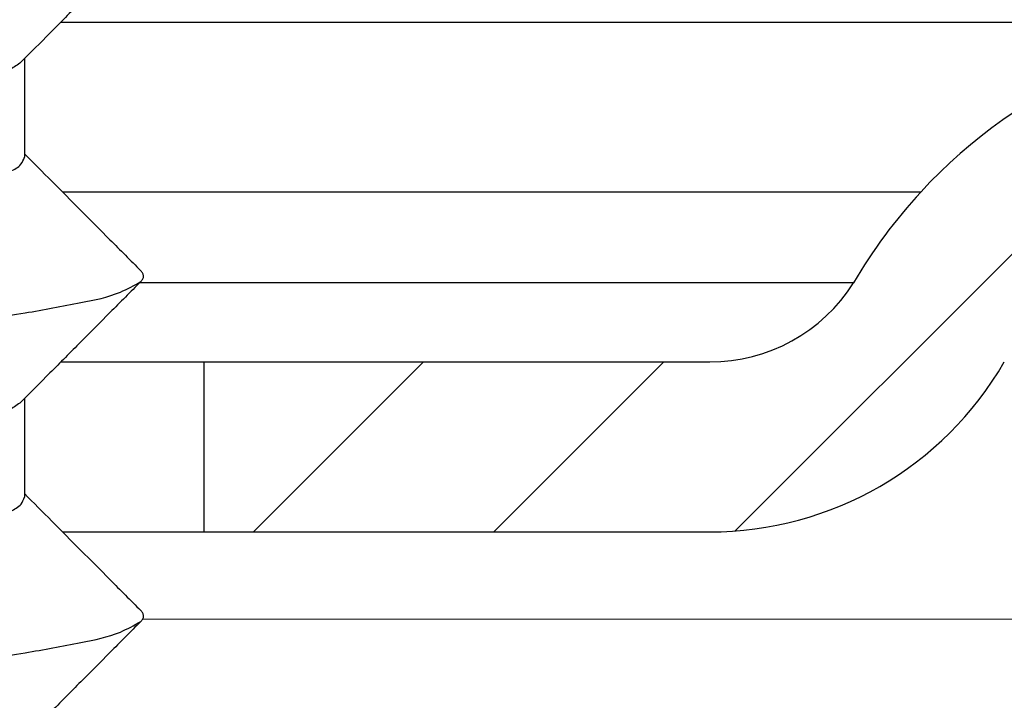
# Model space of a CAD drawing. Units: millimetres. Extents: x 2673 to 4786, y 0 to 1485.
# Drawn here: x 3198 to 3204, y 882 to 886 of the extents above; entities that cross this region are included whole.
import ezdxf

# ---------------------------------------------------------------- set-up
doc = ezdxf.new("R2010")
doc.units = ezdxf.units.MM
doc.linetypes.add('ACAD_ISO04W100', pattern=[30, 24, -3, 0, -3])
for name, color, linetype, lineweight in [('вспомогательный', 140, 'Continuous', 20), ('маскировка', 93, 'Continuous', 25), ('Оси', 10, 'ACAD_ISO04W100', 13), ('Основной', 7, 'Continuous', 30), ('штриховка', 251, 'Continuous', 0)]:
    doc.layers.add(name, color=color, linetype=linetype, lineweight=lineweight)

# ---------------------------------------------------------------- blocks, each defined once
blk = doc.blocks.new('штрих')
at = {"layer": 'Основной', "ltscale": 0.5}
h = blk.add_hatch(color=256, dxfattribs=at)
h.dxf.hatch_style = 1
h.paths.add_polyline_path([(-3.008828918958898, 1.380757597802585), (-3.008828918958898, 5.380757597802585), (-12.97813838878574, 5.380757597802585), (-12.97813838876391, 1.380757597802813)])
at = {"layer": 'Оси', "color": 7}
blk.add_lwpolyline([(-13.0088289189589, 5.380757597802585), (-3.008828918958898, 5.380757597802585), (-3.008828918958898, 1.380757597802585), (-13.0088289189589, 1.380757597802585)], close=True, dxfattribs=at)
blk = doc.blocks.new('гидроиз')
blk.add_wipeout([(0, 0), (0, 3.999999999999986), (210, 4.0119088872297795), (210, 0.011908887229765241)]).dxf.layer = 'маскировка'
at = {"layer": 'Оси', "color": 7}
blk.add_blockref('штрих', (213.0088289189589, -1.36884871057282), dxfattribs=at)
blk = doc.blocks.new('11026-rs-Linsenschraube-6_5x17_10__6', base_point=(-283.3043307086604, 810.2932791992522))
at = {"layer": 'Основной', "linetype": 'Continuous'}
for p, q in [((-275.5543307086593, 826.0613851162726), (-275.5543307086593, 825.4820015624938)), ((-275.5543307086593, 824.0613851162726), (-275.5543307086593, 823.4820015624962))]:
    blk.add_line(p, q, dxfattribs=at)
for points in [[(-281.1383826085411, 825.8140579523995), (-281.0279052425196, 825.8723714892877), (-280.8289266633023, 825.927740677486), (-280.5538711673909, 825.9814803807143), (-280.1852768895799, 826.0381344267355), (-279.7254916948738, 826.0974855113948), (-279.1902731268901, 826.1587867620451), (-278.6051535537893, 826.2207642822036), (-278.0025348512758, 826.2821832425936), (-276.8764444440603, 826.3984519368802), (-275.9501917639091, 826.5077528597972), (-275.5506881388164, 826.5658086445378), (-275.2223274935183, 826.6261703607753), (-274.9902897540008, 826.6879571405323), (-274.8703686041998, 826.7498086852543)], [(-274.8703686041998, 826.7498086852543), (-275.0517219553595, 826.5674709770201), (-275.2227589870989, 826.3953896013754), (-275.4046253795178, 826.212264384701), (-275.5748602043581, 826.0406835681035)], [(-275.5748602043581, 826.0406835681035), (-275.6361708006744, 825.9992841669922), (-275.7358810541829, 825.9583439907751), (-275.8763117723738, 825.9165196093134), (-276.0479948865142, 825.875898108889), (-276.18135743181, 825.8486206890802), (-276.3718961071385, 825.8137327956807), (-276.6349538532267, 825.770518017564), (-276.9858736108018, 825.7182599436032), (-277.556945542853, 825.6404403329666), (-278.1624915416968, 825.561405828834), (-278.7516536136887, 825.4830678632035), (-279.3021361903672, 825.4038338647258), (-279.6274927513268, 825.3510325094942), (-279.9052478329222, 825.2989657528552), (-280.1307221365775, 825.2472279372314), (-280.2861268604162, 825.2004780249631), (-280.3719376023445, 825.1647218908539), (-280.4329319469413, 825.1241085232699), (-280.4543307086613, 825.0820015624965)], [(-275.5543307086592, 825.5025439503995), (-275.3936084005509, 825.3405749506552), (-275.2226411197207, 825.1684367351334), (-275.0516045145541, 824.9963621676703), (-274.8702788087796, 824.8140579523996)], [(-280.4339445343442, 824.5230997871193), (-280.3715249356324, 824.5649296152272), (-280.2725891953421, 824.6052041952777), (-280.1107963585895, 824.6523641127529), (-279.9592951881568, 824.6876140569475), (-279.6900757490244, 824.7400242611278), (-279.3753723344014, 824.7924772650923), (-279.0224990153996, 824.8451956868677), (-278.4443681645446, 824.9243891743283), (-277.8466312566568, 825.0025180414891), (-277.2402119249151, 825.0828495180666), (-276.7076269852391, 825.1592891784337), (-276.3961528734512, 825.2095542174746), (-276.1156041930395, 825.2617286283416), (-275.8786017926425, 825.3159192109223), (-275.7399703646042, 825.3569409184984), (-275.636837574183, 825.3989456983189), (-275.5748997179326, 825.4406437448092), (-275.5543307086593, 825.4820015624938)], [(-274.8703686041997, 824.7498086852543), (-274.8632961833864, 824.7579402244153), (-274.8582742921544, 824.7660482518428), (-274.8552913137013, 824.7741301588803), (-274.8543312205815, 824.7821832425936), (-274.8553748053826, 824.7902049646484), (-274.8583987463904, 824.7981928870697), (-274.8633767759475, 824.8061445968407), (-274.8702788087796, 824.8140579523996)], [(-281.1383826085411, 823.8140579523995), (-281.0279052425842, 823.872371489257), (-280.8289266633023, 823.927740677486), (-280.5538711673909, 823.9814803807143), (-280.1852768895799, 824.0381344267355), (-279.7254916948738, 824.0974855113948), (-279.1902731268901, 824.1587867620451), (-278.6051535537886, 824.2207642822036), (-278.0025348512758, 824.2821832425936), (-276.8764444440621, 824.3984519368802), (-275.9501917639092, 824.5077528597972), (-275.5506881387748, 824.5658086445369), (-275.2223274935183, 824.6261703607753), (-274.9902897537035, 824.6879571406703), (-274.8703686041997, 824.7498086852543)], [(-274.8703686041997, 824.7498086852543), (-275.0517219660018, 824.5674709663165), (-275.2227589870989, 824.3953896013754), (-275.4046253947214, 824.212264369385), (-275.574860204358, 824.0406835681035)], [(-275.574860204358, 824.0406835681035), (-275.636178545728, 823.9992802276718), (-275.7359043400866, 823.9583359583321), (-275.8755624828907, 823.9167164922121), (-276.0461914519186, 823.8762875604863), (-276.1797092125892, 823.8489419964772), (-276.3696625337367, 823.8141216538972), (-276.631153365765, 823.771112389373), (-276.979283659078, 823.719200059531), (-277.5534252857933, 823.6409048241871), (-278.1626861101998, 823.5613804459563), (-278.7551285503061, 823.4825920801458), (-279.3082217175762, 823.402899816453), (-279.6335636192383, 823.3499794700273), (-279.9108517740966, 823.2978122917), (-280.1354614612301, 823.2459845000926), (-280.2856085654039, 823.2006615621252), (-280.3730331878192, 823.1641679052541), (-280.433223079392, 823.1238209831126), (-280.4543307086613, 823.0820015624968)], [(-280.4339445343475, 822.5230997871158), (-280.3709890544977, 822.5651986028972), (-280.271074136665, 822.605722623426), (-280.1092071846633, 822.6527675853737), (-279.9554284453284, 822.6884438796208), (-279.6867621960773, 822.7406159141293), (-279.3731339711787, 822.7928282459378), (-279.0217823882676, 822.8452983199531), (-278.4437409942561, 822.9244722606147), (-277.8461414651172, 823.0025818197763), (-277.2405020999905, 823.0828099582269), (-276.7083908831869, 823.1591723900119), (-276.396046468507, 823.2095724928639), (-276.1147998629991, 823.2618925944392), (-275.8773761751436, 823.3162402958916), (-275.7390462761841, 823.3572566669627), (-275.6362320448138, 823.3992530199342), (-275.5747473571497, 823.4407975300065), (-275.5543307086593, 823.4820015624962)], [(-275.5543307086593, 823.5025439503995), (-275.3936083854124, 823.3405749354064), (-275.2226411197184, 823.1684367351311), (-275.0516045335675, 822.9963621867926), (-274.8702788087796, 822.8140579523996)], [(-274.8703686041997, 822.7498086852543), (-274.8632961833864, 822.7579402244153), (-274.8582742921545, 822.7660482518428), (-274.8552913137013, 822.7741301588803), (-274.8543312205815, 822.7821832425936), (-274.8553748053826, 822.7902049646484), (-274.8583987463904, 822.7981928870697), (-274.8633767759474, 822.8061445968406), (-274.8702788087796, 822.8140579523996)], [(-281.1383826085411, 821.8140579523995), (-281.0279052425842, 821.872371489257), (-280.8289266633024, 821.927740677486), (-280.5538711673984, 821.9814803807118), (-280.1852768895799, 822.0381344267355), (-279.7254916948739, 822.0974855113948), (-279.1902731268901, 822.1587867620451), (-278.6051535537894, 822.2207642822036), (-278.0025348512758, 822.2821832425936), (-276.8764444440603, 822.3984519368802), (-275.9501917639091, 822.5077528597972), (-275.5506881387431, 822.565808644548), (-275.2223274935183, 822.6261703607753), (-274.9902897537035, 822.6879571406703), (-274.8703686041997, 822.7498086852543)], [(-274.8703686041997, 822.7498086852543), (-275.0517220371877, 822.5674708947207), (-275.2227589870989, 822.3953896013753), (-275.4046253763638, 822.2122643878786), (-275.574860204358, 822.0406835681035)]]:
    blk.add_spline(points, degree=3, dxfattribs=at)
blk = doc.blocks.new('5100ТН')
blk.add_wipeout([(-114.99999999999983, -4.48078714925677), (-115.28642975528997, -4.460170385339239), (-115.43991335152577, -4.431806432387788), (-115.55545740181465, -4.402106246848064), (-115.55545743044456, -4.4021062385711005), (-115.68599562291571, -4.359459554265193), (-115.8163156492142, -4.3066099119715915), (-115.95662271586234, -4.2371677969228045), (-115.99999999999983, -4.212837956825844), (-118.9999999999996, -2.480787149256379), (-118.50000000000017, -1.6147617454725065), (-115.00866142685646, -1.6147617454727055), (-113.56139885343393, -0.4003642538971306), (-113.39041815206619, -0.2646693364409458), (-113.11867967338993, -0.07783560612048035), (-112.89370982178929, 0.05353055270706619), (-112.61268431700124, 0.1916447498850644), (-112.28617175157036, 0.3197125508090224), (-111.91916185011797, 0.42610314242319447), (-111.57618097253028, 0.49231064180406037), (-111.21819994594543, 0.5289574539571547), (-111.07224807311599, 0.5346173923070907), (-95.1043307086625, 0.5354579736275653), (-95.17101601212755, 0.5469027554505104), (-95.2457520648998, 0.5940366173901808), (-95.2789317439755, 0.6379157854850135), (-95.29835541844841, 0.686935690164141), (-95.30433070866256, 0.7354579736274971), (-95.30433070866256, 2.8127003500542216), (-95.29442743273259, 2.8891456944761913), (-95.24462919561543, 2.9923016784683867), (-95.18947114272308, 3.048757588189069), (-95.12160772442465, 3.0888273164553723), (-95.08928646087537, 3.10041986653858), (-91.35379892160856, 3.7844554926781555), (-91.35381331360784, 3.747708491618603), (-90.80433070866256, 3.78072785498113), (-90.80433070866256, 3.4526798577629805), (-90.53336262821855, 3.4629231467811863), (-90.2658731597566, 3.4689353623274073), (-90.04911451392152, 3.4708226940927673), (-89.90656292544534, 3.470608018054584), (-89.64844064340068, 3.4672793950185294), (-89.5114302453983, 3.463973061504511), (-89.35075873150012, 3.4587346377095756), (-89.20433070866254, 3.4526798577631084), (-89.1894275284205, 3.7800556314714484), (-88.65484810371667, 3.7477084916185035), (-88.6520719710391, 3.7844672671709745), (-88.33193873164764, 3.7474383154411655), (-88.0526626911136, 3.7290792900202305), (-87.86098200873053, 3.70707858155496), (-87.59041604157751, 3.6724631576160434), (-87.36533364799499, 3.6404750617688038), (-87.14719575376112, 3.6066921130079166), (-86.92318385155878, 3.5691330189029387), (-86.5378896651804, 3.4976840869173813), (-86.14037551223043, 3.414793629728898), (-85.8424800188117, 3.3464891844482523), (-85.64731280506147, 3.298832224747379), (-85.41551441856802, 3.239210252379287), (-85.22779343962594, 3.1885004427034076), (-85.07142690178226, 3.1445887714717813), (-84.91937495644976, 3.10041986653858), (-84.85746975596314, 3.0742951905466143), (-84.7640322217096, 2.9923016784683867), (-84.71415170772303, 2.8888327834434264), (-84.71415170772303, 2.8127003500542216), (-84.70433070866247, 0.7354579736274971), (-84.71014132842032, 0.6875989661036712), (-84.7284451625135, 0.6402514893111615), (-84.76290935242518, 0.5940366173901808), (-84.77923591330847, 0.579408967942264), (-84.81481597741782, 0.5354579736269827), (-84.87855313334676, 0.5354579736269827), (-79.82099541407966, 0.5354579736269827), (-79.82099541407966, -0.46454202637301734), (1.8474111129762605e-13, -0.4807871492558604), (1.8474111129762605e-13, -4.480787149258141)]).dxf.layer = 'маскировка'
at = {"layer": 'штриховка', "linetype": 'Continuous'}
h = blk.add_hatch(dxfattribs=at)
h.set_pattern_fill('_USER', color=256, angle=225, pattern_type=0)
h.set_pattern_definition([(225, (187.9999999999984, -826.757821225625), (0.7071067811865471, -0.7071067811865479), [])])
edge = h.paths.add_edge_path()
edge.add_line((-76.20038274434297, -4.480787149255866), (-73.99999999999979, -4.480787149255866))
edge.add_line((-73.99999999999979, -4.480787149255866), (-73.99999999999979, -3.480787149256775))
edge.add_line((-73.99999999999979, -3.480787149256775), (-76.20038274434206, -3.480787149256775))
edge.add_arc((-76.20038274434297, -2.680787149256593), 0.7999999999999723, 195.0000000000448, 270, ccw=False)
edge.add_line((-76.97312340537407, -2.887842385338535), (-77.00160873516667, -2.781533687283718))
edge.add_arc((-79.99999999999979, -3.584950205288896), 3.10416305603242, 14.99999999999445, 90)
edge.add_arc((-79.99999999999979, -3.584950205288896), 3.104163056032462, 90, 137.3239840855724)
edge.add_arc((-79.99999999999979, -3.584950205288896), 3.104163056032442, 137.3239840855724, 149.6217856187028)
edge.add_arc((-83.52323089680227, -1.480787149255866), 1, 270, 327.69881186832765, ccw=False)
edge.add_line((-83.52323089680227, -2.480787149255866), (-86.49999999999979, -2.480787149255866))
edge.add_line((-86.49999999999979, -2.480787149255866), (-86.49999999999979, -3.480787149255866))
edge.add_line((-86.49999999999979, -3.480787149255866), (-83.52323089680227, -3.480787149255866))
edge.add_arc((-83.52323089680227, -1.480787149255866), 2, 270, 329.9999999999897)
edge.add_arc((-79.99999999999979, -3.584950205288896), 2.10416305603247, 14.999999999994373, 148.3484733849549, ccw=False)
edge.add_line((-77.96753456145576, -3.040352732386145), (-77.93904923166316, -3.146661430440963))
edge.add_arc((-76.20038274434297, -2.680787149256593), 1.799999999999936, 194.9999999999944, 270)
at = {"color": 7, "linetype": 'Continuous'}
for p, q in [((-87.34032011707747, -0.4807871492558657), (-79.99999999999979, -0.4807871492558657)), ((-82.28217574083807, -1.480787149255866), (-87.33051674214018, -1.480787149255866)), ((-82.67798014452525, -2.015157026565339), (-86.87747663367624, -2.015157026565339)), ((-87.34032011707747, -2.480787149255866), (-86.49999999999979, -2.480787149255866)), ((-86.49999999999979, -2.480787149255866), (-86.49999999999979, -3.480787149255866)), ((-86.49999999999979, -2.480787149255866), (-83.52323089680227, -2.480787149255866)), ((-87.33051674214018, -3.480787149255866), (-86.49999999999979, -3.480787149255866)), ((-86.49999999999979, -3.480787149255866), (-83.52323089680227, -3.480787149255866))]:
    blk.add_line(p, q, dxfattribs=at)
for centre, radius, start, end in [((-79.99999999999979, -3.584950205288896), 3.104163056032462, 90, 137.3239840855724), ((-79.99999999999979, -3.584950205288896), 3.104163056032442, 137.3239840855724, 149.6217856187028), ((-83.52323089680227, -1.480787149255866), 1, 270, 327.6988118683276), ((-83.52323089680227, -1.480787149255866), 2, 270, 329.9999999999897)]:
    blk.add_arc(centre, radius, start, end, dxfattribs=at)
at = {"layer": 'вспомогательный', "linetype": 'Continuous'}
blk.add_line((-86.85959826381237, -3.994259102922205), (-77.43115137691872, -3.994259102922205), dxfattribs=at)
blk.add_blockref('11026-rs-Linsenschraube-6_5x17_10__6', (-95.30433070866253, -16.46454202637242))

msp = doc.modelspace()

# ---------------------------------------------------------------- block references
at = {"layer": 'Основной'}
msp.add_blockref('гидроиз', (2989.193112854664, 882.34833965862), dxfattribs=at)

# ---------------------------------------------------------------- next in the draw order: block references
msp.add_blockref('5100ТН', (3285.390663639035, 886.829126807876), dxfattribs=at)

doc.saveas('drawing.dxf')
